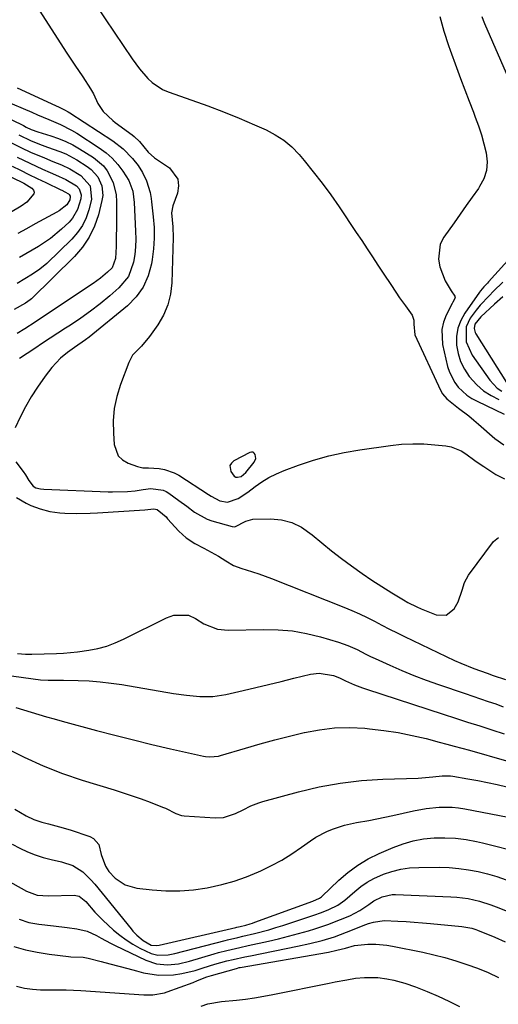
# Model space of a CAD drawing. Units: inches. Extents: x 1862656 to 1867962, y 416034 to 421344.
# Drawn here: x 1866151 to 1866308, y 418406 to 418728 of the extents above; entities that cross this region are included whole.
import ezdxf

# ---------------------------------------------------------------- set-up
doc = ezdxf.new("R2010")
doc.units = ezdxf.units.IN
doc.header["$MEASUREMENT"] = 0
for name, color, linetype in [('1', 7, 'Continuous'), ('7', 7, 'Continuous'), ('8', 7, 'Continuous')]:
    doc.layers.add(name, color=color, linetype=linetype)

msp = doc.modelspace()

# ---------------------------------------------------------------- linework, layer by layer
at = {"layer": '1', "color": 18}
msp.add_polyline3d([(1866227.96, 418584.57, 1676), (1866227.81, 418585.88, 1676), (1866227.46, 418586.33, 1676), (1866227.05, 418586.63, 1676), (1866226.55, 418586.67, 1676), (1866225.99, 418586.56, 1676), (1866220.72, 418583.76, 1676), (1866219.95, 418583.03, 1676), (1866219.49, 418582.22, 1676), (1866219.79, 418580.28, 1676), (1866220.89, 418578.78, 1676), (1866221.37, 418578.48, 1676), (1866221.93, 418578.39, 1676), (1866223.18, 418578.69, 1676), (1866224.75, 418579.94, 1676), (1866227.44, 418583.37, 1676), (1866227.96, 418584.57, 1676)], dxfattribs=at)
at = {"layer": '7', "color": 18}
for points in [[(1866172.69, 418737.44, 1676), (1866187.39, 418715.52, 1676), (1866188.58, 418713.84, 1676), (1866189.82, 418712.19, 1676), (1866192.52, 418709.08, 1676), (1866194.01, 418707.7, 1676), (1866197.37, 418705.5, 1676), (1866199.23, 418704.69, 1676), (1866207, 418701.95, 1676), (1866212.19, 418700.06, 1676), (1866217.34, 418698.09, 1676), (1866222.46, 418696.02, 1676), (1866227.54, 418693.86, 1676), (1866231.32, 418692.22, 1676), (1866234.35, 418690.64, 1676), (1866237.19, 418688.81, 1676), (1866239.76, 418686.61, 1676), (1866242.14, 418684.16, 1676), (1866243.81, 418682.18, 1676), (1866246.82, 418678.5, 1676), (1866249.75, 418674.75, 1676), (1866252.55, 418670.91, 1676), (1866255.27, 418667.01, 1676), (1866260.92, 418658.58, 1676), (1866262.71, 418655.92, 1676), (1866264.48, 418653.26, 1676), (1866266.26, 418650.6, 1676), (1866268.03, 418647.93, 1676), (1866269.77, 418645.31, 1676), (1866272.44, 418641.24, 1676), (1866275.13, 418637.18, 1676), (1866276.06, 418635.85, 1676), (1866277.01, 418634.53, 1676), (1866279.24, 418631.48, 1676), (1866279.83, 418629.85, 1676), (1866279.76, 418628.52, 1676), (1866280.17, 418625.11, 1676), (1866288.5, 418606.97, 1676), (1866289.2, 418605.74, 1676), (1866290.58, 418604.13, 1676), (1866292.2, 418602.76, 1676), (1866294.46, 418601.09, 1676), (1866297.81, 418598.5, 1676), (1866299.44, 418597.15, 1676), (1866301.05, 418595.78, 1676), (1866306.38, 418591.12, 1676), (1866309.27, 418589.05, 1676)], [(1866156.91, 418731.46, 1678), (1866166.04, 418717.32, 1678), (1866168.61, 418713.42, 1678), (1866171.27, 418709.58, 1678), (1866173.8, 418705.67, 1678), (1866174.69, 418704.02, 1678), (1866176.16, 418700.89, 1678), (1866177.88, 418698.19, 1678), (1866181.03, 418695.27, 1678), (1866181.89, 418694.61, 1678), (1866187.42, 418690.6, 1678), (1866188.06, 418690.1, 1678), (1866189.81, 418688.42, 1678), (1866192.63, 418684.95, 1678), (1866194.75, 418683.09, 1678), (1866199.61, 418679.8, 1678), (1866202.4, 418676.09, 1678), (1866202.63, 418673.87, 1678), (1866202.29, 418671.46, 1678), (1866200.75, 418667.33, 1678), (1866200.29, 418665.07, 1678), (1866200.76, 418660.42, 1678), (1866200.91, 418656.92, 1678), (1866200.42, 418642.05, 1678), (1866199.98, 418638.39, 1678), (1866199.14, 418634.87, 1678), (1866197.7, 418631.54, 1678), (1866195.85, 418628.35, 1678), (1866193.13, 418624.47, 1678), (1866190.43, 418621.31, 1678), (1866187.57, 418618.36, 1678), (1866186.29, 418615.95, 1678), (1866183.59, 418608.75, 1678), (1866182.4, 418604.86, 1678), (1866181.56, 418600.92, 1678), (1866181.23, 418596.9, 1678), (1866181.25, 418592.83, 1678), (1866181.5, 418589.15, 1678), (1866182.88, 418585.42, 1678), (1866184.29, 418584.09, 1678), (1866186.06, 418583.03, 1678), (1866189.13, 418581.87, 1678), (1866190.95, 418581.5, 1678), (1866192.83, 418581.5, 1678), (1866196.31, 418581.25, 1678), (1866198, 418580.98, 1678), (1866201.2, 418579.88, 1678), (1866202.71, 418579.06, 1678), (1866212.4, 418572.78, 1678), (1866213.33, 418572.17, 1678), (1866216.22, 418570.64, 1678), (1866218.67, 418570.28, 1678), (1866222.15, 418571.49, 1678), (1866225.33, 418573.49, 1678), (1866227.71, 418575.33, 1678), (1866229.96, 418576.91, 1678), (1866232.29, 418578.34, 1678), (1866234.75, 418579.55, 1678), (1866237.28, 418580.62, 1678), (1866241.92, 418582.33, 1678), (1866246.87, 418583.97, 1678), (1866251.88, 418585.41, 1678), (1866256.97, 418586.52, 1678), (1866262.12, 418587.41, 1678), (1866272.19, 418588.83, 1678), (1866275.8, 418589.21, 1678), (1866279.42, 418589.4, 1678), (1866283.03, 418589.32, 1678), (1866286.66, 418589.06, 1678), (1866290.27, 418588.66, 1678), (1866292.03, 418588.32, 1678), (1866295.3, 418587.01, 1678), (1866296.81, 418586.04, 1678), (1866299.75, 418583.89, 1678), (1866301.26, 418582.87, 1678), (1866302.79, 418581.87, 1678), (1866306.73, 418579.35, 1678), (1866309.57, 418577.89, 1678)], [(1866288.3, 418729.38, 1674), (1866289.59, 418724.58, 1674), (1866291.12, 418719.86, 1674), (1866291.68, 418718.3, 1674), (1866293.75, 418712.68, 1674), (1866295.12, 418709, 1674), (1866296.5, 418705.32, 1674), (1866297.91, 418701.65, 1674), (1866299.33, 418697.98, 1674), (1866299.95, 418696.39, 1674), (1866301, 418693.5, 1674), (1866301.96, 418690.59, 1674), (1866302.79, 418687.64, 1674), (1866303.54, 418684.66, 1674), (1866303.81, 418681.74, 1674), (1866303.62, 418678.92, 1674), (1866302.73, 418676.23, 1674), (1866301.37, 418673.63, 1674), (1866300.95, 418673.04, 1674), (1866298.97, 418670.22, 1674), (1866296.99, 418667.41, 1674), (1866295, 418664.6, 1674), (1866293.02, 418661.8, 1674), (1866289.65, 418657.05, 1674), (1866288.48, 418654.74, 1674), (1866287.83, 418649.89, 1674), (1866288.35, 418647.35, 1674), (1866290.05, 418642.77, 1674), (1866292.06, 418639.53, 1674), (1866293.26, 418637.77, 1674), (1866293.33, 418637.44, 1674), (1866293.17, 418636.76, 1674), (1866292.59, 418635.72, 1674), (1866292.41, 418635.36, 1674), (1866290.41, 418631.49, 1674), (1866289.52, 418629.17, 1674), (1866288.96, 418626.8, 1674), (1866289.21, 418621.89, 1674), (1866290.87, 418614.66, 1674), (1866291.44, 418612.81, 1674), (1866293.19, 418609.44, 1674), (1866294.37, 418607.9, 1674), (1866297.22, 418605.29, 1674), (1866298.83, 418604.23, 1674), (1866300.54, 418603.29, 1674), (1866309.38, 418599.11, 1674)], [(1866302.09, 418729.31, 1672), (1866302.51, 418728.2, 1672), (1866302.96, 418727.11, 1672), (1866313.41, 418703.04, 1672)], [(1866124.87, 418706.62, 1684), (1866151.73, 418693.61, 1684), (1866152.69, 418693.14, 1684), (1866154.29, 418692.34, 1684), (1866156.44, 418691.56, 1684), (1866160.8, 418690.27, 1684), (1866163.25, 418689.43, 1684), (1866165.64, 418688.46, 1684), (1866167.95, 418687.31, 1684), (1866170.2, 418686.03, 1684), (1866174.73, 418683.2, 1684), (1866177.98, 418680.49, 1684), (1866179.26, 418678.83, 1684), (1866181.19, 418675.02, 1684), (1866182.15, 418670.89, 1684), (1866182.29, 418668.75, 1684), (1866182.24, 418660.29, 1684), (1866182.22, 418657.17, 1684), (1866182.19, 418654.05, 1684), (1866181.98, 418650.1, 1684), (1866180.85, 418647.03, 1684), (1866179.35, 418645.56, 1684), (1866177.07, 418643.65, 1684), (1866174.65, 418641.91, 1684), (1866156.39, 418629.77, 1684), (1866155.56, 418629.22, 1684), (1866152.24, 418627.05, 1684), (1866149.72, 418625.47, 1684)], [(1866145.22, 418702, 1682), (1866154.48, 418697.99, 1682), (1866156.36, 418697.18, 1682), (1866160.14, 418695.61, 1682), (1866163.9, 418694.02, 1682), (1866167.52, 418692.15, 1682), (1866169.27, 418691.1, 1682), (1866176.65, 418686.35, 1682), (1866178.86, 418684.73, 1682), (1866180.9, 418682.93, 1682), (1866182.7, 418680.9, 1682), (1866184.33, 418678.69, 1682), (1866186.3, 418675.63, 1682), (1866187.66, 418672.15, 1682), (1866188.08, 418668.38, 1682), (1866188.54, 418659, 1682), (1866188.57, 418656.44, 1682), (1866188.5, 418653.89, 1682), (1866188.25, 418651.35, 1682), (1866187.89, 418648.82, 1682), (1866186.22, 418644.2, 1682), (1866183.1, 418640.41, 1682), (1866180.04, 418637.79, 1682), (1866176.95, 418635.25, 1682), (1866173.8, 418632.8, 1682), (1866170.54, 418630.49, 1682), (1866167.21, 418628.28, 1682), (1866165.52, 418627.2, 1682), (1866162.99, 418625.58, 1682), (1866160.48, 418623.95, 1682), (1866157.98, 418622.3, 1682), (1866155.5, 418620.63, 1682), (1866153, 418618.97, 1682), (1866150.5, 418617.32, 1682)], [(1866150.28, 418690.57, 1686), (1866154.34, 418688.59, 1686), (1866157.88, 418687.19, 1686), (1866159.68, 418686.57, 1686), (1866163.75, 418685.14, 1686), (1866165.64, 418684.33, 1686), (1866169.27, 418682.35, 1686), (1866172.7, 418680.21, 1686), (1866174, 418679.23, 1686), (1866176.12, 418676.83, 1686), (1866177.46, 418673.87, 1686), (1866177.75, 418670.73, 1686), (1866177.52, 418669.12, 1686), (1866176.33, 418664.43, 1686), (1866175.02, 418660.63, 1686), (1866173.34, 418657.05, 1686), (1866171.1, 418653.79, 1686), (1866168.48, 418650.75, 1686), (1866154.38, 418636.89, 1686), (1866154.01, 418636.56, 1686), (1866152.4, 418635.42, 1686), (1866148.77, 418633.31, 1686)], [(1866147.39, 418688.22, 1688), (1866151.18, 418686.35, 1688), (1866154.09, 418684.96, 1688), (1866158.63, 418683.01, 1688), (1866161.45, 418681.9, 1688), (1866164.26, 418680.8, 1688), (1866166.97, 418679.47, 1688), (1866170.63, 418677.24, 1688), (1866173.63, 418673.83, 1688), (1866174.05, 418669.39, 1688), (1866173.2, 418666.06, 1688), (1866172.28, 418663.37, 1688), (1866171.08, 418660.84, 1688), (1866169.48, 418658.54, 1688), (1866167.61, 418656.4, 1688), (1866159.38, 418648.44, 1688), (1866157.17, 418646.53, 1688), (1866154.76, 418644.89, 1688), (1866152.24, 418643.4, 1688), (1866149.7, 418641.93, 1688)], [(1866139.89, 418680.59, 1694), (1866151.88, 418674.74, 1694), (1866154.54, 418673.07, 1694), (1866155.05, 418672.43, 1694), (1866155.26, 418671.85, 1694), (1866155.18, 418671.24, 1694), (1866152.92, 418668.51, 1694), (1866151.06, 418667.19, 1694), (1866143.4, 418662.71, 1694)], [(1866148.06, 418680.34, 1692), (1866150.81, 418678.99, 1692), (1866153.56, 418677.64, 1692), (1866156.31, 418676.3, 1692), (1866159.07, 418674.97, 1692), (1866164.06, 418672.56, 1692), (1866164.32, 418672.43, 1692), (1866165.36, 418671.95, 1692), (1866166.5, 418671.3, 1692), (1866166.81, 418671.04, 1692), (1866167.09, 418670.5, 1692), (1866167.13, 418670.31, 1692), (1866166.95, 418669.32, 1692), (1866165.94, 418667.63, 1692), (1866163.45, 418665.66, 1692), (1866162.72, 418665.23, 1692), (1866158.49, 418662.94, 1692), (1866155.64, 418661.38, 1692), (1866152.8, 418659.8, 1692), (1866149.96, 418658.22, 1692)], [(1866320.06, 418659.78, 1672), (1866304.33, 418642.46, 1672), (1866303.95, 418642.04, 1672), (1866302.78, 418640.79, 1672), (1866301.68, 418639.5, 1672), (1866301.34, 418639.04, 1672), (1866296.52, 418632.19, 1672), (1866295.17, 418629.74, 1672), (1866294.2, 418627.2, 1672), (1866293.81, 418624.51, 1672), (1866293.79, 418621.72, 1672), (1866294.32, 418618.94, 1672), (1866295.15, 418616.29, 1672), (1866296.42, 418613.81, 1672), (1866297.99, 418611.46, 1672), (1866300.47, 418608.7, 1672), (1866302.65, 418606.77, 1672), (1866305.1, 418605.19, 1672), (1866307.72, 418603.83, 1672)], [(1866308.93, 418637.55, 1668), (1866306.25, 418635.08, 1668), (1866301.8, 418630.94, 1668), (1866299.79, 418628.51, 1668), (1866299.55, 418627.18, 1668), (1866299.94, 418625.83, 1668), (1866300.16, 418625.42, 1668), (1866310.22, 418609.47, 1668)], [(1866149.5, 418571.76, 1682), (1866152.71, 418569.95, 1682), (1866154.18, 418569.2, 1682), (1866157.23, 418568, 1682), (1866160.44, 418567.2, 1682), (1866163.7, 418566.75, 1682), (1866165.35, 418566.65, 1682), (1866169.03, 418566.56, 1682), (1866173.68, 418566.64, 1682), (1866176.01, 418566.76, 1682), (1866191.55, 418567.76, 1682), (1866194.57, 418568.04, 1682), (1866195.6, 418567.86, 1682), (1866197.41, 418566.46, 1682), (1866198.53, 418565.39, 1682), (1866199.05, 418564.83, 1682), (1866202.72, 418560.75, 1682), (1866205.16, 418558.5, 1682), (1866207.96, 418556.71, 1682), (1866210.95, 418555.17, 1682), (1866213.36, 418553.91, 1682), (1866215.72, 418552.58, 1682), (1866218.16, 418550.98, 1682), (1866220.65, 418549.52, 1682), (1866223.36, 418548.49, 1682), (1866224.8, 418548.08, 1682), (1866229.01, 418546.76, 1682), (1866233.15, 418545.24, 1682), (1866256.88, 418535.85, 1682), (1866259.44, 418534.79, 1682), (1866261.96, 418533.68, 1682), (1866264.44, 418532.47, 1682), (1866266.9, 418531.21, 1682), (1866269.35, 418529.92, 1682), (1866271.81, 418528.66, 1682), (1866274.28, 418527.43, 1682), (1866276.77, 418526.22, 1682), (1866293.16, 418518.41, 1682), (1866295.22, 418517.47, 1682), (1866299.42, 418515.75, 1682), (1866303.82, 418514.17, 1682), (1866305.84, 418513.46, 1682), (1866309.88, 418512.1, 1682)], [(1866149.83, 418520.67, 1684), (1866152.45, 418520.45, 1684), (1866154.5, 418520.44, 1684), (1866162.65, 418520.69, 1684), (1866164.94, 418520.8, 1684), (1866169.5, 418521.21, 1684), (1866173.22, 418521.74, 1684), (1866176.17, 418522.34, 1684), (1866179.07, 418523.11, 1684), (1866181.88, 418524.15, 1684), (1866184.63, 418525.36, 1684), (1866198.69, 418532.33, 1684), (1866201.03, 418533.19, 1684), (1866205.92, 418533.18, 1684), (1866208.14, 418532.15, 1684), (1866210.91, 418530.37, 1684), (1866215.36, 418528.64, 1684), (1866218.91, 418528.28, 1684), (1866230.62, 418528.54, 1684), (1866235.32, 418528.43, 1684), (1866239.98, 418528.04, 1684), (1866244.59, 418527.22, 1684), (1866249.16, 418526.12, 1684), (1866255.07, 418524.41, 1684), (1866258.18, 418523.33, 1684), (1866261.16, 418521.94, 1684), (1866264.09, 418520.42, 1684), (1866265.58, 418519.7, 1684), (1866267.07, 418519, 1684), (1866271.9, 418516.79, 1684), (1866275.84, 418515.06, 1684), (1866279.81, 418513.41, 1684), (1866283.83, 418511.89, 1684), (1866287.89, 418510.45, 1684), (1866296.61, 418507.52, 1684), (1866299.12, 418506.67, 1684), (1866301.62, 418505.82, 1684), (1866304.13, 418504.97, 1684), (1866306.63, 418504.11, 1684), (1866309.13, 418503.22, 1684)], [(1866147.8, 418513.33, 1686), (1866154.9, 418512.32, 1686), (1866157.39, 418512.06, 1686), (1866159.89, 418511.96, 1686), (1866162.39, 418511.95, 1686), (1866164.9, 418511.91, 1686), (1866169.66, 418511.82, 1686), (1866173.28, 418511.67, 1686), (1866176.89, 418511.41, 1686), (1866180.49, 418510.98, 1686), (1866184.08, 418510.45, 1686), (1866200.98, 418507.57, 1686), (1866205.26, 418506.95, 1686), (1866209.57, 418506.55, 1686), (1866213.86, 418506.59, 1686), (1866218.11, 418507.25, 1686), (1866223.81, 418508.58, 1686), (1866227.97, 418509.55, 1686), (1866232.13, 418510.54, 1686), (1866236.28, 418511.53, 1686), (1866240.43, 418512.53, 1686), (1866245.87, 418513.85, 1686), (1866248.73, 418514.19, 1686), (1866253.41, 418513.42, 1686), (1866255.41, 418512.66, 1686), (1866257.35, 418511.71, 1686), (1866260.3, 418510.43, 1686), (1866262.97, 418509.41, 1686), (1866264.32, 418508.94, 1686), (1866289.46, 418500.78, 1686), (1866293.44, 418499.5, 1686), (1866297.42, 418498.21, 1686), (1866301.4, 418496.93, 1686), (1866305.42, 418495.65, 1686), (1866309.38, 418494.35, 1686)], [(1866149.26, 418502.98, 1688), (1866151.77, 418502.2, 1688), (1866154.29, 418501.44, 1688), (1866156.82, 418500.69, 1688), (1866159.34, 418499.95, 1688), (1866161.87, 418499.23, 1688), (1866164.41, 418498.53, 1688), (1866175.7, 418495.46, 1688), (1866181.75, 418493.86, 1688), (1866187.81, 418492.32, 1688), (1866193.88, 418490.87, 1688), (1866199.98, 418489.47, 1688), (1866210.79, 418487.07, 1688), (1866211.49, 418486.94, 1688), (1866212.9, 418486.79, 1688), (1866215.73, 418487.02, 1688), (1866216.42, 418487.2, 1688), (1866224.6, 418489.64, 1688), (1866229.39, 418491.02, 1688), (1866234.2, 418492.34, 1688), (1866239.03, 418493.58, 1688), (1866243.87, 418494.76, 1688), (1866243.95, 418494.77, 1688), (1866248.85, 418495.67, 1688), (1866253.79, 418496.25, 1688), (1866258.75, 418496.36, 1688), (1866263.74, 418496.15, 1688), (1866265.22, 418496.02, 1688), (1866269.94, 418495.48, 1688), (1866274.62, 418494.77, 1688), (1866279.27, 418493.84, 1688), (1866283.88, 418492.75, 1688), (1866288.08, 418491.64, 1688), (1866290.58, 418490.98, 1688), (1866293.07, 418490.31, 1688), (1866295.56, 418489.63, 1688), (1866298.05, 418488.93, 1688), (1866310.18, 418485.52, 1688)], [(1866148.98, 418469.68, 1692), (1866152.61, 418467.49, 1692), (1866155.16, 418466.27, 1692), (1866157.82, 418465.35, 1692), (1866160.01, 418464.8, 1692), (1866163.58, 418463.91, 1692), (1866167.09, 418462.84, 1692), (1866173.51, 418460.72, 1692), (1866174.75, 418460.06, 1692), (1866176.45, 418458.08, 1692), (1866177.28, 418454.78, 1692), (1866178.62, 418450.95, 1692), (1866179.74, 418449.28, 1692), (1866181.89, 418447.09, 1692), (1866185.12, 418444.83, 1692), (1866188.91, 418443.76, 1692), (1866193.93, 418443.21, 1692), (1866198.48, 418442.92, 1692), (1866203.01, 418442.89, 1692), (1866207.53, 418443.26, 1692), (1866212.04, 418443.91, 1692), (1866216.83, 418444.96, 1692), (1866220.92, 418446.09, 1692), (1866224.92, 418447.52, 1692), (1866228.86, 418449.13, 1692), (1866229.58, 418449.46, 1692), (1866233.06, 418451.16, 1692), (1866236.46, 418452.99, 1692), (1866239.75, 418455.02, 1692), (1866242.96, 418457.18, 1692), (1866245.93, 418459.31, 1692), (1866247.64, 418460.43, 1692), (1866251.23, 418462.34, 1692), (1866253.12, 418463.12, 1692), (1866257.03, 418464.36, 1692), (1866261.03, 418465.25, 1692), (1866264.98, 418465.96, 1692), (1866267.63, 418466.48, 1692), (1866270.28, 418467.03, 1692), (1866272.93, 418467.61, 1692), (1866279.64, 418469.13, 1692), (1866283.83, 418469.9, 1692), (1866288.07, 418470.33, 1692), (1866292.32, 418470.31, 1692), (1866294.43, 418470.1, 1692), (1866296.53, 418469.77, 1692), (1866310.74, 418467.04, 1692)], [(1866148.08, 418458.13, 1694), (1866150.59, 418456.84, 1694), (1866153.07, 418455.69, 1694), (1866155.6, 418454.67, 1694), (1866158.19, 418453.84, 1694), (1866160.84, 418453.14, 1694), (1866164.29, 418452.36, 1694), (1866168.01, 418451.2, 1694), (1866171.22, 418449.09, 1694), (1866173.85, 418446.45, 1694), (1866175.15, 418445.06, 1694), (1866177.61, 418442.18, 1694), (1866187.08, 418430.44, 1694), (1866187.68, 418429.73, 1694), (1866188.94, 418428.38, 1694), (1866191.03, 418426.58, 1694), (1866193.7, 418425.12, 1694), (1866195.54, 418424.95, 1694), (1866196.29, 418425.08, 1694), (1866221.47, 418430.92, 1694), (1866221.75, 418430.98, 1694), (1866222.87, 418431.23, 1694), (1866224.66, 418431.68, 1694), (1866226.15, 418432.11, 1694), (1866226.89, 418432.35, 1694), (1866227.63, 418432.61, 1694), (1866246.63, 418439.53, 1694), (1866248.87, 418440.47, 1694), (1866249.48, 418440.94, 1694), (1866249.62, 418441.07, 1694), (1866255.17, 418446.36, 1694), (1866258.2, 418448.95, 1694), (1866261.39, 418451.32, 1694), (1866264.8, 418453.34, 1694), (1866268.38, 418455.12, 1694), (1866272.99, 418457.13, 1694), (1866276.26, 418458.34, 1694), (1866279.58, 418459.31, 1694), (1866283, 418459.9, 1694), (1866286.46, 418460.25, 1694), (1866289.97, 418460.26, 1694), (1866293.45, 418460.1, 1694), (1866296.91, 418459.66, 1694), (1866300.36, 418459.04, 1694), (1866302.27, 418458.62, 1694), (1866306.63, 418457.57, 1694), (1866310.96, 418456.4, 1694)], [(1866137.49, 418451.26, 1696), (1866152.8, 418442.74, 1696), (1866156.26, 418441.51, 1696), (1866159.96, 418441.23, 1696), (1866168.45, 418441.43, 1696), (1866168.99, 418441.39, 1696), (1866170.02, 418441.1, 1696), (1866172.18, 418439.37, 1696), (1866175.17, 418435.93, 1696), (1866177.81, 418433.23, 1696), (1866181.32, 418430.03, 1696), (1866183.34, 418428.35, 1696), (1866185.44, 418426.79, 1696), (1866187.66, 418425.4, 1696), (1866189.95, 418424.12, 1696), (1866193.65, 418422.33, 1696), (1866195.81, 418421.82, 1696), (1866199.18, 418421.92, 1696), (1866201.4, 418422.35, 1696), (1866217.9, 418426.65, 1696), (1866218.73, 418426.87, 1696), (1866222.08, 418427.64, 1696), (1866223.75, 418428.03, 1696), (1866227.58, 418428.94, 1696), (1866232.21, 418430.15, 1696), (1866234.5, 418430.83, 1696), (1866236.78, 418431.55, 1696), (1866247.01, 418434.95, 1696), (1866249.48, 418435.81, 1696), (1866251.91, 418436.77, 1696), (1866254.88, 418438.17, 1696), (1866257.13, 418439.79, 1696), (1866260.42, 418442.71, 1696), (1866262.39, 418444.29, 1696), (1866264.46, 418445.72, 1696), (1866266.66, 418446.92, 1696), (1866269.81, 418448.31, 1696), (1866272.63, 418449.25, 1696), (1866275.49, 418449.98, 1696), (1866278.42, 418450.38, 1696), (1866281.39, 418450.56, 1696), (1866288.24, 418450.6, 1696), (1866291.42, 418450.5, 1696), (1866294.59, 418450.26, 1696), (1866297.74, 418449.8, 1696), (1866300.86, 418449.2, 1696), (1866303.96, 418448.41, 1696), (1866307.03, 418447.54, 1696), (1866310.05, 418446.54, 1696)], [(1866150.41, 418433.59, 1698), (1866153.55, 418432.54, 1698), (1866156.81, 418431.95, 1698), (1866161.64, 418431.42, 1698), (1866166.08, 418430.89, 1698), (1866169.29, 418430.48, 1698), (1866172.62, 418429.71, 1698), (1866175.74, 418428.29, 1698), (1866177.25, 418427.43, 1698), (1866180.32, 418425.8, 1698), (1866181.88, 418425.02, 1698), (1866191.93, 418420.15, 1698), (1866195.36, 418418.97, 1698), (1866198.98, 418418.66, 1698), (1866202.65, 418419.02, 1698), (1866206.24, 418419.85, 1698), (1866214.3, 418422.26, 1698), (1866215.68, 418422.65, 1698), (1866218.47, 418423.39, 1698), (1866222.68, 418424.35, 1698), (1866225.5, 418424.98, 1698), (1866232.18, 418426.43, 1698), (1866235.46, 418427.19, 1698), (1866238.73, 418427.99, 1698), (1866241.97, 418428.88, 1698), (1866245.21, 418429.81, 1698), (1866247.36, 418430.46, 1698), (1866251.61, 418431.86, 1698), (1866255.79, 418433.47, 1698), (1866258.76, 418434.72, 1698), (1866262.07, 418436.48, 1698), (1866265.01, 418438.42, 1698), (1866266.67, 418439.61, 1698), (1866269.39, 418440.97, 1698), (1866272.72, 418441.64, 1698), (1866273.81, 418441.66, 1698), (1866291.93, 418440.96, 1698), (1866293.84, 418440.83, 1698), (1866297.63, 418440.33, 1698), (1866301.37, 418439.48, 1698), (1866305.03, 418438.34, 1698), (1866306.83, 418437.67, 1698), (1866341.32, 418423.85, 1698)], [(1866149.54, 418411.61, 1702), (1866152.13, 418411.04, 1702), (1866154.75, 418410.67, 1702), (1866157.4, 418410.49, 1702), (1866160.9, 418410.5, 1702), (1866165.72, 418410.46, 1702), (1866170.54, 418410.23, 1702), (1866191.26, 418408.83, 1702), (1866192.23, 418408.79, 1702), (1866194.18, 418408.82, 1702), (1866198.01, 418409.45, 1702), (1866198.94, 418409.75, 1702), (1866207.37, 418412.91, 1702), (1866208.87, 418413.49, 1702), (1866211.87, 418414.68, 1702), (1866213.4, 418415.16, 1702), (1866221.65, 418417.5, 1702), (1866221.94, 418417.58, 1702), (1866222.53, 418417.72, 1702), (1866222.82, 418417.77, 1702), (1866251.77, 418422.81, 1702), (1866254.57, 418423.4, 1702), (1866257.33, 418424.14, 1702), (1866260.3, 418424.93, 1702), (1866264.74, 418425.45, 1702), (1866267.3, 418425.43, 1702), (1866270.97, 418425.09, 1702), (1866272.79, 418424.78, 1702), (1866282.69, 418422.75, 1702), (1866286.35, 418421.93, 1702), (1866289.98, 418421.01, 1702), (1866293.57, 418419.96, 1702), (1866297.14, 418418.81, 1702), (1866300.65, 418417.52, 1702), (1866304.12, 418416.12, 1702), (1866307.52, 418414.55, 1702)], [(1866210.1, 418405.15, 1704), (1866212.25, 418405.83, 1704), (1866216.69, 418406.62, 1704), (1866221.59, 418407.11, 1704), (1866224.59, 418407.45, 1704), (1866227.59, 418407.85, 1704), (1866230.57, 418408.35, 1704), (1866233.54, 418408.91, 1704), (1866252.07, 418412.68, 1704), (1866253.99, 418413.06, 1704), (1866257.83, 418413.76, 1704), (1866260.7, 418414.23, 1704), (1866263.62, 418414.55, 1704), (1866268.02, 418414.48, 1704), (1866270.93, 418414.1, 1704), (1866273.18, 418413.62, 1704), (1866276.83, 418412.64, 1704), (1866280.39, 418411.39, 1704), (1866284.14, 418409.9, 1704), (1866287.74, 418408.38, 1704), (1866291.28, 418406.76, 1704), (1866294.74, 418404.97, 1704)]]:
    msp.add_polyline3d(points, dxfattribs=at)
at = {"layer": '8', "color": 18}
for points in [[(1866149.73, 418705.97, 1680), (1866162.27, 418700.19, 1680), (1866163.47, 418699.62, 1680), (1866165.27, 418698.76, 1680), (1866166.43, 418698.11, 1680), (1866166.99, 418697.76, 1680), (1866181.05, 418688.6, 1680), (1866184.48, 418685.98, 1680), (1866187.48, 418682.86, 1680), (1866189.34, 418680.51, 1680), (1866190.78, 418678.24, 1680), (1866192.09, 418675.49, 1680), (1866193.29, 418671.66, 1680), (1866193.66, 418669.68, 1680), (1866193.8, 418668.68, 1680), (1866194.35, 418663.68, 1680), (1866194.59, 418660.18, 1680), (1866194.64, 418656.69, 1680), (1866194.42, 418653.2, 1680), (1866194, 418649.72, 1680), (1866193.77, 418648.31, 1680), (1866192.68, 418644.38, 1680), (1866191.08, 418640.73, 1680), (1866188.73, 418637.51, 1680), (1866185.87, 418634.59, 1680), (1866173.31, 418624.28, 1680), (1866172.16, 418623.38, 1680), (1866168.55, 418620.92, 1680), (1866166.16, 418619.27, 1680), (1866163.95, 418617.38, 1680), (1866161.03, 418614.33, 1680), (1866158.87, 418611.5, 1680), (1866156.42, 418607.93, 1680), (1866154.35, 418604.73, 1680), (1866152.42, 418601.46, 1680), (1866150.68, 418598.08, 1680), (1866149.06, 418594.63, 1680)], [(1866149.66, 418683.33, 1690), (1866151.74, 418682.31, 1690), (1866155.93, 418680.33, 1690), (1866158.03, 418679.37, 1690), (1866160.58, 418678.22, 1690), (1866162.26, 418677.48, 1690), (1866165.63, 418676.01, 1690), (1866169.11, 418673.86, 1690), (1866169.99, 418672.86, 1690), (1866170.68, 418670.98, 1690), (1866170.57, 418669.65, 1690), (1866169.53, 418666.11, 1690), (1866167.87, 418663.28, 1690), (1866166.76, 418662.03, 1690), (1866164.28, 418659.69, 1690), (1866160.64, 418656.62, 1690), (1866156.66, 418654, 1690), (1866152.51, 418651.61, 1690), (1866150.43, 418650.42, 1690)], [(1866309.02, 418642.29, 1670), (1866305.96, 418639.36, 1670), (1866304.45, 418637.88, 1670), (1866301.57, 418634.78, 1670), (1866300.24, 418633.15, 1670), (1866298.29, 418630.53, 1670), (1866296.92, 418627.64, 1670), (1866296.97, 418622.82, 1670), (1866298.97, 418618.36, 1670), (1866304.76, 418610.22, 1670), (1866307.16, 418607.62, 1670), (1866308.6, 418606.6, 1670)], [(1866149.27, 418583.42, 1680), (1866151.69, 418580.29, 1680), (1866152.47, 418579.19, 1680), (1866153.53, 418577.35, 1680), (1866155, 418575.49, 1680), (1866155.86, 418574.98, 1680), (1866157.39, 418574.63, 1680), (1866158.43, 418574.54, 1680), (1866179.52, 418573.66, 1680), (1866181.01, 418573.62, 1680), (1866185.86, 418573.75, 1680), (1866188.43, 418573.98, 1680), (1866190.98, 418574.35, 1680), (1866193.53, 418574.67, 1680), (1866197.61, 418574.19, 1680), (1866198.53, 418573.76, 1680), (1866199.42, 418573.22, 1680), (1866202.73, 418570.82, 1680), (1866205.32, 418568.92, 1680), (1866207.87, 418566.98, 1680), (1866212, 418564.67, 1680), (1866213.5, 418564.15, 1680), (1866220.24, 418562.27, 1680), (1866221.04, 418562.18, 1680), (1866224.69, 418564.06, 1680), (1866227.04, 418564.65, 1680), (1866232.8, 418564.78, 1680), (1866236.38, 418564.45, 1680), (1866239.77, 418563.63, 1680), (1866242.9, 418562.08, 1680), (1866246.48, 418559.5, 1680), (1866249.61, 418556.86, 1680), (1866252.78, 418554.28, 1680), (1866256.02, 418551.8, 1680), (1866259.32, 418549.37, 1680), (1866262.85, 418546.9, 1680), (1866266.06, 418544.73, 1680), (1866269.31, 418542.63, 1680), (1866272.59, 418540.56, 1680), (1866276.39, 418538.22, 1680), (1866277.8, 418537.4, 1680), (1866280.73, 418535.93, 1680), (1866282.24, 418535.29, 1680), (1866287.15, 418533.33, 1680), (1866290.42, 418533.24, 1680), (1866292.99, 418535.27, 1680), (1866294.3, 418537.56, 1680), (1866295.6, 418541.39, 1680), (1866296.39, 418543.96, 1680), (1866297.73, 418546.29, 1680), (1866305.87, 418557.36, 1680), (1866307.52, 418558.69, 1680)], [(1866145.84, 418489.78, 1690), (1866151.96, 418486.68, 1690), (1866158.18, 418483.84, 1690), (1866164.57, 418481.38, 1690), (1866171.06, 418479.17, 1690), (1866181.48, 418475.99, 1690), (1866184.47, 418475.04, 1690), (1866187.45, 418474.05, 1690), (1866190.41, 418473, 1690), (1866193.36, 418471.9, 1690), (1866197.39, 418470.36, 1690), (1866198.3, 418469.98, 1690), (1866201.75, 418468.19, 1690), (1866203.57, 418467.61, 1690), (1866204.52, 418467.48, 1690), (1866214.59, 418466.83, 1690), (1866217.36, 418466.96, 1690), (1866221.33, 418468.24, 1690), (1866223.86, 418469.43, 1690), (1866226.35, 418470.71, 1690), (1866228.94, 418471.75, 1690), (1866230.27, 418472.16, 1690), (1866241.97, 418475.34, 1690), (1866248.79, 418476.94, 1690), (1866255.65, 418478.22, 1690), (1866262.59, 418479.01, 1690), (1866269.58, 418479.48, 1690), (1866281.25, 418479.85, 1690), (1866282.44, 418479.91, 1690), (1866285.97, 418480.25, 1690), (1866289.03, 418480.6, 1690), (1866291.87, 418480.57, 1690), (1866292.57, 418480.47, 1690), (1866297.55, 418479.6, 1690), (1866300.73, 418479.01, 1690), (1866303.91, 418478.39, 1690), (1866307.08, 418477.72, 1690), (1866310.24, 418477.02, 1690)], [(1866148.62, 418424.66, 1700), (1866152.43, 418423.6, 1700), (1866156.31, 418422.79, 1700), (1866160.23, 418422.16, 1700), (1866166.51, 418421.35, 1700), (1866167.32, 418421.27, 1700), (1866171.38, 418421.11, 1700), (1866172.98, 418420.82, 1700), (1866177.23, 418419.74, 1700), (1866180.14, 418418.99, 1700), (1866183.06, 418418.23, 1700), (1866185.97, 418417.46, 1700), (1866188.87, 418416.68, 1700), (1866191.17, 418416.06, 1700), (1866196.03, 418415.25, 1700), (1866200.97, 418415.38, 1700), (1866203.67, 418415.79, 1700), (1866208.07, 418416.81, 1700), (1866210.65, 418417.64, 1700), (1866214.54, 418418.89, 1700), (1866218.48, 418419.94, 1700), (1866220.59, 418420.43, 1700), (1866224.33, 418421.26, 1700), (1866226.21, 418421.64, 1700), (1866241.65, 418424.72, 1700), (1866245.73, 418425.61, 1700), (1866249.78, 418426.64, 1700), (1866253.77, 418427.86, 1700), (1866257.68, 418429.3, 1700), (1866264.07, 418431.85, 1700), (1866264.9, 418432.15, 1700), (1866266.59, 418432.68, 1700), (1866270.06, 418433.21, 1700), (1866274.54, 418433, 1700), (1866277.23, 418432.84, 1700), (1866279.91, 418432.66, 1700), (1866282.59, 418432.44, 1700), (1866285.27, 418432.2, 1700), (1866295.57, 418431.22, 1700), (1866296.23, 418431.15, 1700), (1866298.81, 418430.65, 1700), (1866300.07, 418430.25, 1700), (1866300.68, 418430.02, 1700), (1866306.34, 418427.67, 1700), (1866309.77, 418426.21, 1700)]]:
    msp.add_polyline3d(points, dxfattribs=at)

doc.saveas('drawing.dxf')
